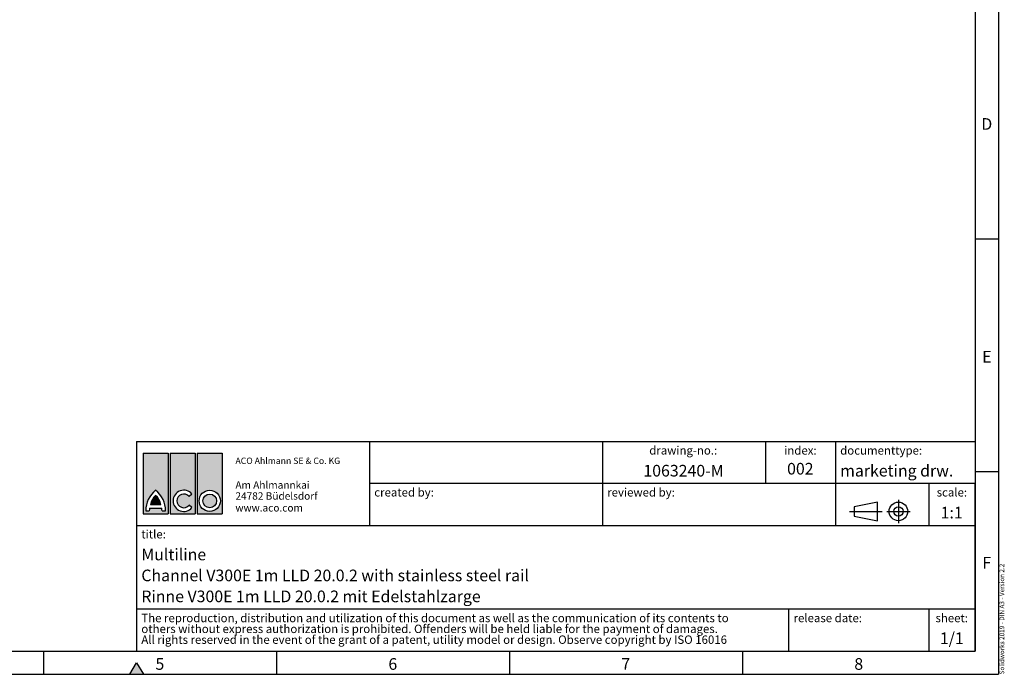
# Model space of a CAD drawing. Units: millimetres. Extents: x 150 to 4162, y 50 to 2920.
# Drawn here: x 2049 to 4162, y 50 to 1456 of the extents above; entities that cross this region are included whole.
import ezdxf

# ---------------------------------------------------------------- set-up
doc = ezdxf.new("R2010")
doc.units = ezdxf.units.MM
doc.header["$LTSCALE"] = 10
doc.layers.get('0').update_dxf_attribs({"color": 1})
doc.layers.add('MARKETING_DRW', color=1, linetype='Continuous')
doc.styles.add('SLDTEXTSTYLE0', font='TXT', dxfattribs={"width": 0.605})

# ---------------------------------------------------------------- blocks, each defined once
blk = doc.blocks.new('1063240-M_002_SW_NOTE_0')
at = {"insert": (0, 20.46395036887995), "char_height": 15.875, "attachment_point": 1, "style": 'SLDTEXTSTYLE0'}
blk.add_mtext('www.aco.com', dxfattribs=at)
blk = doc.blocks.new('1063240-M_002_SW_NOTE_0_1')
at = {"insert": (0, 20.46395036887995), "char_height": 15.875, "attachment_point": 1, "style": 'SLDTEXTSTYLE0'}
blk.add_mtext('24782 Büdelsdorf', dxfattribs=at)
blk = doc.blocks.new('1063240-M_002_SW_NOTE_0_2')
at = {"insert": (0, 20.46395036887996), "char_height": 15.875, "attachment_point": 1, "style": 'SLDTEXTSTYLE0'}
blk.add_mtext('Am Ahlmannkai', dxfattribs=at)
blk = doc.blocks.new('1063240-M_002_SW_NOTE_0_3')
at = {"insert": (0, 17.6413365248965), "char_height": 13.68534482758621, "attachment_point": 1, "style": 'SLDTEXTSTYLE0'}
blk.add_mtext('ACO Ahlmann SE & Co. KG', dxfattribs=at)
blk = doc.blocks.new('1063240-M_002_ACO_Logo_Black')
h = blk.add_hatch(color=256)
h.paths.add_polyline_path([(53.5049999999998, 1.387778780781446e-13), (53.50500000000022, 130.5000000000006), (2.081668171172169e-13, 130.5000000000008), (6.938893903907228e-14, 2.775557561562891e-13)], flags=0)
edge = h.paths.add_edge_path(flags=0)
edge.add_arc((3.931133290474911, 5.43929258783063), 36.54000000000002, 1.70267130094404, 10.97771219087588)
edge.add_line((39.80250000000012, 12.39750000000012), (13.7025000000001, 12.39750000000012))
edge.add_arc((49.57386670952524, 5.43929258783063), 36.53999999999999, 169.0222878091241, 178.297328699056)
edge.add_line((13.05000000000008, 6.525000000000142), (5.5462500000001, 6.525000000000142))
edge.add_arc((60.34596756141438, 7.586628555206615), 54.81000000000002, 127.80004226987381, 181.1098456421219, ccw=False)
edge.add_arc((-6.840967561414154, 7.586628555206615), 54.81000000000002, -1.109845642122707, 52.19995773012448, ccw=False)
edge.add_line((47.95875000000012, 6.525000000000142), (40.45500000000008, 6.525000000000142))
h = blk.add_hatch(color=256)
h.paths.add_polyline_path([(111.5775000000001, 1.387778780781446e-13), (111.5775000000001, 130.5000000000002), (58.07250000000007, 130.5000000000002), (58.07250000000007, 1.387778780781446e-13)], flags=0)
edge = h.paths.add_edge_path(flags=0)
edge.add_line((104.7262854473869, 42.42960443060093), (98.38768869925345, 37.29670999110077))
edge.add_arc((86.97821455261337, 28.0575000000001), 14.68124999999996, 39.00000000000094, 320.9999999999999)
edge.add_line((98.38768869925345, 18.81829000889942), (104.7262854473869, 13.68539556939913))
edge.add_arc((86.97821455261337, 28.0575000000001), 22.83750000000002, 38.99999999999949, 320.9999999999993, ccw=False)
h = blk.add_hatch(color=256)
h.paths.add_polyline_path([(169.6500000000001, 1.387778780781446e-13), (169.6500000000001, 130.5000000000002), (116.1450000000001, 130.5000000000002), (116.1450000000001, 1.387778780781446e-13)], flags=0)
edge = h.paths.add_edge_path(flags=0)
edge.add_arc((142.8975000000001, 28.0575000000001), 22.8375000000001, 0, 360)
h = blk.add_hatch(color=256)
edge = h.paths.add_edge_path(flags=0)
edge.add_arc((142.8975000000001, 28.0575000000001), 14.68124999999997, 0, 360)
h = blk.add_hatch(color=256)
edge = h.paths.add_edge_path(flags=0)
edge.add_arc((2.052299454865583, 12.87534469109064), 36.53999999999999, 11.60763246583802, 47.46993205327813)
edge.add_arc((51.45270054513457, 12.87534469109064), 36.53999999999996, 132.5300679467218, 168.392367534162)
edge.add_line((15.66000000000005, 20.22750000000018), (37.8450000000001, 20.22750000000018))
for p, q in [((2.081668171172169e-13, 130.5000000000008), (53.50500000000022, 130.5000000000006)), ((2.081668171172169e-13, 130.5000000000008), (6.938893903907228e-14, 2.775557561562891e-13)), ((53.50500000000022, 130.5000000000006), (53.5049999999998, 1.387778780781446e-13)), ((58.07250000000007, 130.5000000000002), (111.5775000000001, 130.5000000000002)), ((58.07250000000007, 130.5000000000002), (58.07250000000007, 1.387778780781446e-13)), ((111.5775000000001, 130.5000000000002), (111.5775000000001, 1.387778780781446e-13)), ((116.1450000000001, 130.5000000000002), (169.6500000000001, 130.5000000000002)), ((116.1450000000001, 130.5000000000002), (116.1450000000001, 1.387778780781446e-13)), ((169.6500000000001, 130.5000000000002), (169.6500000000001, 1.387778780781446e-13)), ((104.7262854473869, 42.42960443060093), (98.38768869925345, 37.29670999110063)), ((6.938893903907228e-14, 2.775557561562891e-13), (53.5049999999998, 1.387778780781446e-13)), ((5.5462500000001, 6.525000000000142), (13.05000000000008, 6.525000000000142)), ((13.7025000000001, 12.39750000000012), (39.80250000000012, 12.39750000000012)), ((15.66000000000005, 20.22750000000018), (37.8450000000001, 20.22750000000018)), ((40.45500000000008, 6.525000000000142), (47.95875000000012, 6.525000000000142)), ((58.07250000000007, 1.387778780781446e-13), (111.5775000000001, 1.387778780781446e-13)), ((104.7262854473869, 13.68539556939941), (98.38768869925345, 18.8182900088997)), ((116.1450000000001, 1.387778780781446e-13), (169.6500000000001, 1.387778780781446e-13))]:
    blk.add_line(p, q)
for radius in [22.8375000000001, 14.68124999999996]:
    blk.add_circle((142.8975000000001, 28.0575000000001), radius)
for centre, radius, start, end in [((60.34596756141438, 7.586628555206615), 54.81000000000005, 127.8000422698746, 181.1098456421227), ((-6.840967561414154, 7.586628555206615), 54.81000000000005, 358.8901543578789, 52.19995773012536), ((86.97821455261337, 28.0575000000001), 22.83750000000007, 39.00000000000039, 321.0000000000007), ((86.97821455261337, 28.0575000000001), 14.68125000000001, 39.0000000000005, 321.0000000000007), ((51.45270054513457, 12.87534469109064), 36.54, 132.5300679467218, 168.392367534162), ((2.052299454865583, 12.87534469109064), 36.53999999999999, 11.60763246583802, 47.46993205327813), ((49.57386670952524, 5.43929258783063), 36.54000000000001, 169.0222878091241, 178.297328699056), ((3.931133290474911, 5.43929258783063), 36.54000000000005, 1.70267130094404, 10.97771219087588)]:
    blk.add_arc(centre, radius, start, end)
blk = doc.blocks.new('1063240-M_002_DE-ACO_Ahlmann_SE')
for name, p in [('1063240-M_002_ACO_Logo_Black', (13.99999999999998, 24.61538461538404)), ('1063240-M_002_SW_NOTE_0_3', (212.0000000000003, 127.9458483972362)), ('1063240-M_002_SW_NOTE_0_2', (212.0000000000003, 74.22435895749338)), ('1063240-M_002_SW_NOTE_0_1', (212, 50.57792251569215)), ('1063240-M_002_SW_NOTE_0', (212.0000000000003, 25.11328475257007))]:
    blk.add_blockref(name, p)
blk = doc.blocks.new('1063240-M_002_SW_NOTE_0_4')
at = {"layer": 'MARKETING_DRW', "char_height": 18, "attachment_point": 1, "style": 'SLDTEXTSTYLE0'}
for s, insert in [('The reproduction, distribution and utilization of this document as well as the communication of its contents to', (0, 23.20321931589538)), ('others without express authorization is prohibited. Offenders will be held liable for the payment of damages.', (0, -0.04678076978629347)), ('All rights reserved in the event of the grant of a patent, utility model or design. Observe copyright by ISO 16016', (0, -23.29678085546799))]:
    blk.add_mtext(s, dxfattribs=dict(at, insert=insert))

msp = doc.modelspace()

# ---------------------------------------------------------------- hatches: boundary and pattern name
msp.add_hatch(color=256).paths.add_polyline_path([(2285.566243270259, 50.00000000000004), (2314.433756729741, 50.00000000000004), (2300, 75)], flags=0)

# ---------------------------------------------------------------- linework, layer by layer
for p, q in [((4150, 2920), (4150, 50.00000000000001)), ((4100, 2870), (4100.000000000001, 100)), ((4150, 985.0000000000003), (4100, 985.0000000000003)), ((4150, 485.0000000000002), (4100, 485.0000000000002)), ((199.9999999999999, 100), (4100.000000000001, 100)), ((2100, 100), (2100, 50.00000000000001)), ((2600, 100.0000000000001), (2600, 50.00000000000004)), ((3100, 100.0000000000001), (3100, 50.00000000000004)), ((3600.000000000001, 100.0000000000001), (3600.000000000001, 50.00000000000004)), ((2285.566243270259, 50.00000000000004), (2300, 75)), ((2300, 75), (2314.433756729741, 50.00000000000004)), ((150, 50.00000000000001), (4150, 50.00000000000001)), ((2285.566243270259, 50.00000000000004), (2314.433756729741, 50.00000000000004))]:
    msp.add_line(p, q)
at = {"layer": 'MARKETING_DRW'}
for p, q in [((2300, 550.0000000000002), (2300, 100.0000000000001)), ((2300, 550.0000000000002), (3300.000000000001, 550.0000000000002)), ((2800, 550.0000000000002), (2800, 369.9999999999995)), ((3300.000000000001, 550.0000000000002), (3300, 459.9999999999996)), ((3300.000000000001, 550.0000000000002), (3800, 550.0000000000002)), ((3650, 550.0000000000002), (3650, 460.0000000000001)), ((3800, 550.0000000000002), (3800, 459.9999999999998)), ((3800, 550.0000000000002), (4100, 550.0000000000002)), ((4100, 550.0000000000002), (4100, 460.0000000000001)), ((4100, 460.0000000000001), (2800, 460.0000000000001)), ((3300, 459.9999999999996), (3300, 369.9999999999998)), ((3800, 459.9999999999998), (3800, 369.9999999999995)), ((3999.999999999999, 460.0000000000001), (3999.999999999999, 369.9999999999995)), ((4100, 100.0000000000001), (4100, 460.0000000000001)), ((3935, 424.9999999999995), (3935, 374.9999999999995)), ((3890, 419.9999999999998), (3840, 410.0999999999996)), ((3840, 410.0999999999996), (3840, 389.8999999999997)), ((3890, 379.9999999999995), (3890, 419.9999999999998)), ((3830, 399.9999999999995), (3900, 399.9999999999995)), ((3840, 389.8999999999997), (3890, 379.9999999999995)), ((3910, 399.9999999999995), (3960, 399.9999999999995)), ((2300, 369.9999999999998), (4100, 369.9999999999998)), ((4100, 190.0000000000005), (2300, 190.0000000000002)), ((3700, 99.99999999999953), (3700, 189.9999999999997)), ((3999.999999999999, 189.9999999999999), (3999.999999999999, 99.99999999999953)), ((2300, 100.0000000000001), (4100, 100.0000000000001)), ((2300, 100.0000000000001), (4100, 100.0000000000001))]:
    msp.add_line(p, q, dxfattribs=at)
for radius in [20.00000000000048, 10.00000000000045]:
    msp.add_circle((3935, 399.9999999999995), radius, dxfattribs=at)

# ---------------------------------------------------------------- block references
for name, p in [('1063240-M_002_DE-ACO_Ahlmann_SE', (2300, 370)), ('1063240-M_002_SW_NOTE_0_4', (2310, 156.7500004963943))]:
    msp.add_blockref(name, p, dxfattribs=at)

# ---------------------------------------------------------------- texts
at = {"char_height": 25, "attachment_point": 2, "style": 'SLDTEXTSTYLE0'}
for s, insert in [('D', (4124.713541381061, 1244.726692413965)), ('E', (4124.869792116806, 744.7266924139648)), ('F', (4124.670138722286, 302.2266924139649)), ('5', (2349.826388875954, 84.72669241396494)), ('6', (2849.826388875953, 84.72669241396495)), ('7', (3349.826388875954, 84.72669241396497)), ('8', (3849.826388875954, 84.72669241396495))]:
    msp.add_mtext(s, dxfattribs=dict(at, insert=insert))
at = {"insert": (4152.109322441626, 50.00000000000002), "char_height": 10, "attachment_point": 1, "rotation": 90.00000000000018, "style": 'SLDTEXTSTYLE0'}
msp.add_mtext('Solidworks 2019 - DIN A3 - Version 2.2', dxfattribs=at)
at = {"layer": 'MARKETING_DRW', "style": 'SLDTEXTSTYLE0'}
for s, insert, char_height, attachment_point in [('drawing-no.:', (3473.068747743966, 540.115752911868), 18, 2), ('index:', (3724.625000178814, 539.95321981229), 18, 2), ('documenttype:', (3810, 539.9532198122896), 18, 1), ('1063240-M', (3473.68923574686, 499.935027355382), 25, 2), ('002', (3724.479166045784, 504.1942866146413), 25, 2), ('marketing drw.', (3810, 499.9350273553818), 25, 1), ('created by:', (2810, 449.9532198122903), 18, 1), ('reviewed by:', (3310, 449.9532198122904), 18, 1), ('scale:', (4049.750000175088, 449.9532198122895), 18, 2), ('1:1', (4049.392361938952, 409.9350273553815), 25, 2), ('title:', (2310, 359.9532198122898), 18, 1), ('Multiline', (2310, 319.935027355382), 25, 1), ('Channel V300E 1m LLD 20.0.2 with stainless steel rail', (2310, 274.9350273553812), 25, 1), ('Rinne V300E 1m LLD 20.0.2 mit Edelstahlzarge', (2310, 229.9350273553812), 25, 1), ('release date:', (3710, 179.95321981229), 18, 1), ('sheet:', (4049.500000182538, 179.9532198122896), 18, 2), ('1/1', (4049.565972480922, 139.9350273553815), 25, 2)]:
    msp.add_mtext(s, dxfattribs=dict(at, insert=insert, char_height=char_height, attachment_point=attachment_point))

doc.saveas('drawing.dxf')
